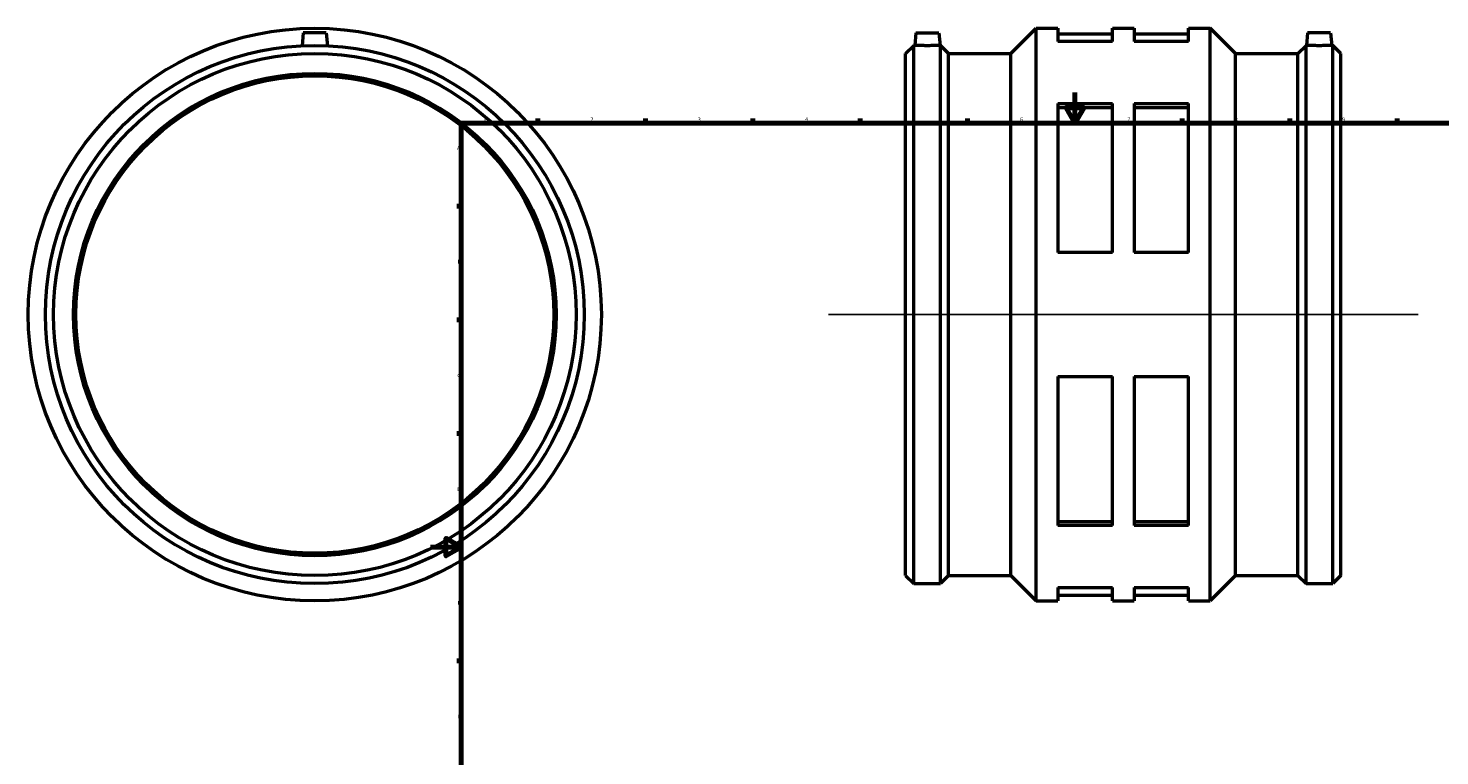
# Model space of a CAD drawing. Units: millimetres. Extents: x -263 to 1186, y -314 to 1243.
# Drawn here: x -263 to 659, y 161 to 636 of the extents above; entities that cross this region are included whole.
import ezdxf

# ---------------------------------------------------------------- set-up
doc = ezdxf.new("R2010")
doc.units = ezdxf.units.MM
for name, color, linetype, lineweight in [('Border (ISO)', 7, 'Continuous', 70), ('Sketch Geometry (ISO)', 7, 'Continuous', 25), ('Visible (ISO)', 7, 'Continuous', 50)]:
    doc.layers.add(name, color=color, linetype=linetype, lineweight=lineweight)
doc.styles.add('Note Text (ISO)', font='tahoma.ttf')

# ---------------------------------------------------------------- blocks, each defined once
blk = doc.blocks.new('Borders Default Border')
at = {"layer": 'Border (ISO)'}
for p, q in [((70.08, 574), (70.08, 576.9)), ((140.17, 574), (140.17, 576.9)), ((210.25, 574), (210.25, 576.9)), ((280.33, 574), (280.33, 576.9)), ((350.42, 574), (350.42, 576.9)), ((490.58, 574), (490.58, 576.9)), ((560.67, 574), (560.67, 576.9)), ((630.75, 574), (630.75, 576.9)), ((700.83, 574), (700.83, 576.9)), ((770.92, 574), (770.92, 576.9)), ((20, 519.75), (17.1, 519.75)), ((821, 519.75), (823.9, 519.75)), ((20, 445.5), (17.1, 445.5)), ((821, 445.5), (823.9, 445.5)), ((20, 371.25), (17.1, 371.25)), ((821, 371.25), (823.9, 371.25)), ((20, 222.75), (17.1, 222.75)), ((821, 222.75), (823.9, 222.75)), ((20, 148.5), (17.1, 148.5)), ((821, 148.5), (823.9, 148.5)), ((20, 74.25), (17.1, 74.25)), ((821, 74.25), (823.9, 74.25)), ((70.08, 20), (70.08, 17.1)), ((140.17, 20), (140.17, 17.1)), ((210.25, 20), (210.25, 17.1)), ((280.33, 20), (280.33, 17.1)), ((350.42, 20), (350.42, 17.1)), ((490.58, 20), (490.58, 17.1)), ((560.67, 20), (560.67, 17.1)), ((630.75, 20), (630.75, 17.1)), ((700.83, 20), (700.83, 17.1)), ((770.92, 20), (770.92, 17.1))]:
    blk.add_line(p, q, dxfattribs=at)
at = {"layer": 'Border (ISO)', "flags": 128}
for points in [[(420.5, 594), (420.5, 574), (414.73, 584), (426.27, 584), (420.5, 574)], [(20, 20), (20, 574), (821, 574), (821, 20), (20, 20)], [(0, 297), (20, 297), (10, 302.77), (10, 291.23), (20, 297)], [(841, 297), (821, 297), (831, 302.77), (831, 291.23), (821, 297)], [(420.5, 0), (420.5, 20), (414.73, 10), (426.27, 10), (420.5, 20)]]:
    blk.add_lwpolyline(points, dxfattribs=at)
at = {"layer": 'Border (ISO)', "color": 232, "true_color": 0xca0064, "char_height": 2.5, "attachment_point": 7, "style": 'Note Text (ISO)'}
for s, insert in [('1', (34.48, 574.4)), ('2', (104.37, 574.4)), ('3', (174.43, 574.35)), ('4', (244.42, 574.4)), ('5', (314.64, 574.35)), ('6', (384.66, 574.35)), ('7', (454.77, 574.4)), ('8', (524.81, 574.34)), ('9', (594.88, 574.35)), ('10', (664.29, 574.35)), ('11', (734.37, 574.4)), ('12', (804.46, 574.4)), ('A', (17.29, 555.62)), ('A', (821.59, 555.62)), ('B', (17.59, 481.38)), ('B', (821.89, 481.38)), ('C', (17.43, 407.08)), ('C', (821.73, 407.08)), ('D', (17.43, 332.88)), ('D', (821.73, 332.88)), ('E', (17.64, 258.63)), ('E', (821.94, 258.63)), ('F', (17.7, 184.38)), ('F', (822, 184.38)), ('G', (17.31, 110.08)), ('G', (821.61, 110.08)), ('H', (17.44, 35.88)), ('H', (821.74, 35.88)), ('1', (34.48, 17.1)), ('2', (104.37, 17.1)), ('3', (174.43, 17.05)), ('4', (244.42, 17.1)), ('5', (314.64, 17.05)), ('6', (384.66, 17.05)), ('7', (454.77, 17.1)), ('8', (524.81, 17.04)), ('9', (594.88, 17.05)), ('10', (664.29, 17.05)), ('11', (734.37, 17.1)), ('12', (804.46, 17.1))]:
    blk.add_mtext(s, dxfattribs=dict(at, insert=insert))

msp = doc.modelspace()

# ---------------------------------------------------------------- linework, layer by layer
at = {"layer": 'Sketch Geometry (ISO)'}
msp.add_line((259.631, 448.927), (644.431, 448.927), dxfattribs=at)
at = {"layer": 'Visible (ISO)'}
for p, q in [((378.738, 619.434), (395.231, 635.927)), ((395.231, 261.927), (395.231, 635.927)), ((395.231, 635.927), (409.431, 635.927)), ((409.431, 635.927), (409.431, 627.272)), ((444.931, 627.272), (444.931, 635.927)), ((444.931, 635.927), (459.131, 635.927)), ((459.131, 635.927), (459.131, 627.272)), ((494.631, 627.272), (494.631, 635.927)), ((494.631, 635.927), (508.831, 635.927)), ((508.831, 261.927), (508.831, 635.927)), ((525.325, 619.434), (508.831, 635.927)), ((-83.041, 632.927), (-83.778, 624.514)), ((-68.041, 632.927), (-83.041, 632.927)), ((-68.041, 632.927), (-67.305, 624.514)), ((316.731, 632.927), (316.012, 624.707)), ((316.731, 632.927), (331.731, 632.927)), ((331.731, 632.927), (332.45, 624.707)), ((409.431, 632.187), (444.931, 632.187)), ((444.931, 627.272), (409.431, 627.272)), ((459.131, 632.187), (494.631, 632.187)), ((494.631, 627.272), (459.131, 627.272)), ((572.331, 632.927), (571.612, 624.707)), ((587.331, 632.927), (572.331, 632.927)), ((587.331, 632.927), (588.05, 624.707)), ((310.031, 619.434), (315.305, 624.707)), ((310.031, 278.421), (310.031, 619.434)), ((315.305, 273.147), (315.305, 624.707)), ((315.305, 624.707), (316.012, 624.707)), ((332.45, 624.707), (332.758, 624.707)), ((332.758, 273.147), (332.758, 624.707)), ((338.031, 619.434), (332.758, 624.707)), ((338.031, 278.421), (338.031, 619.434)), ((338.031, 619.434), (378.738, 619.434)), ((378.738, 278.421), (378.738, 619.434)), ((525.325, 278.421), (525.325, 619.434)), ((525.325, 619.434), (566.031, 619.434)), ((566.031, 619.434), (571.305, 624.707)), ((566.031, 278.421), (566.031, 619.434)), ((571.305, 273.147), (571.305, 624.707)), ((571.305, 624.707), (571.612, 624.707)), ((588.05, 624.707), (588.758, 624.707)), ((588.758, 273.147), (588.758, 624.707)), ((594.031, 619.434), (588.758, 624.707)), ((594.031, 278.421), (594.031, 619.434)), ((409.431, 586.798), (409.431, 489.402)), ((409.431, 586.798), (444.931, 586.798)), ((409.431, 584.041), (444.931, 584.041)), ((444.931, 489.402), (444.931, 586.798)), ((459.131, 586.798), (459.131, 489.402)), ((459.131, 586.798), (494.631, 586.798)), ((459.131, 584.041), (494.631, 584.041)), ((494.631, 489.402), (494.631, 586.798)), ((444.931, 489.402), (409.431, 489.402)), ((494.631, 489.402), (459.131, 489.402)), ((409.431, 408.453), (409.431, 311.057)), ((409.431, 408.453), (444.931, 408.453)), ((444.931, 311.057), (444.931, 408.453)), ((459.131, 408.453), (459.131, 311.057)), ((459.131, 408.453), (494.631, 408.453)), ((494.631, 311.057), (494.631, 408.453)), ((409.431, 313.814), (444.931, 313.814)), ((459.131, 313.814), (494.631, 313.814)), ((444.931, 311.057), (409.431, 311.057)), ((494.631, 311.057), (459.131, 311.057)), ((310.031, 278.421), (315.305, 273.147)), ((338.031, 278.421), (332.758, 273.147)), ((338.031, 278.421), (378.738, 278.421)), ((378.738, 278.421), (395.231, 261.927)), ((525.325, 278.421), (508.831, 261.927)), ((525.325, 278.421), (566.031, 278.421)), ((566.031, 278.421), (571.305, 273.147)), ((594.031, 278.421), (588.758, 273.147)), ((315.305, 273.147), (332.758, 273.147)), ((409.431, 270.582), (409.431, 261.927)), ((409.431, 270.582), (444.931, 270.582)), ((444.931, 261.927), (444.931, 270.582)), ((459.131, 270.582), (459.131, 261.927)), ((459.131, 270.582), (494.631, 270.582)), ((494.631, 261.927), (494.631, 270.582)), ((571.305, 273.147), (588.758, 273.147)), ((395.231, 261.927), (409.431, 261.927)), ((409.431, 265.667), (444.931, 265.667)), ((444.931, 261.927), (459.131, 261.927)), ((459.131, 265.667), (494.631, 265.667)), ((494.631, 261.927), (508.831, 261.927))]:
    msp.add_line(p, q, dxfattribs=at)
for radius in [187, 175.78, 170.507, 157.5, 155.925]:
    msp.add_circle((-75.541, 448.927), radius, dxfattribs=at)
for points, knots in [([(332.45, 624.707), (332.45, 624.707), (332.245, 624.697), (331.407, 624.661), (330.776, 624.635), (329.317, 624.587), (328.393, 624.561), (326.367, 624.524), (325.265, 624.514), (323.198, 624.514), (322.096, 624.524), (320.069, 624.561), (319.145, 624.587), (317.687, 624.635), (317.055, 624.661), (316.218, 624.697), (316.012, 624.707), (316.012, 624.707)], [1.2398864, 1.2398864, 1.2398864, 1.2398864, 1.5497853, 1.5497853, 1.8596843, 1.8596843, 2.1697285, 2.1697285, 2.4797727, 2.4797727, 2.7898169, 2.7898169, 3.0998611, 3.0998611, 3.4097601, 3.4097601, 3.7196591, 3.7196591, 3.7196591, 3.7196591]), ([(579.831, 624.514), (578.798, 624.514), (577.696, 624.524), (575.669, 624.561), (574.745, 624.587), (573.287, 624.635), (572.655, 624.661), (571.818, 624.697), (571.612, 624.707), (571.612, 624.707)], [0, 0, 0, 0, 0.3100442, 0.3100442, 0.6200884, 0.6200884, 0.9299874, 0.9299874, 1.2398864, 1.2398864, 1.2398864, 1.2398864]), ([(588.05, 624.707), (588.05, 624.707), (587.845, 624.697), (587.007, 624.661), (586.376, 624.635), (584.917, 624.587), (583.993, 624.561), (581.967, 624.524), (580.865, 624.514), (579.831, 624.514)], [3.7196591, 3.7196591, 3.7196591, 3.7196591, 4.029558, 4.029558, 4.339457, 4.339457, 4.6495012, 4.6495012, 4.9595454, 4.9595454, 4.9595454, 4.9595454])]:
    msp.add_open_spline(points, degree=3, knots=knots, dxfattribs=at)

# ---------------------------------------------------------------- block references
msp.add_blockref('Borders Default Border', (0, 0))

doc.saveas('drawing.dxf')
